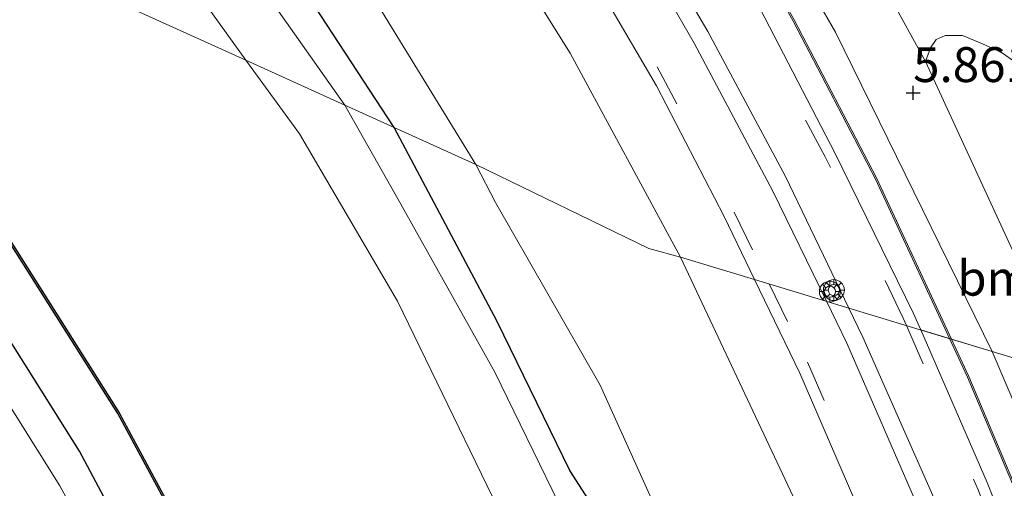
# Model space of a CAD drawing. Units: metres. Extents: x 250923 to 254829, y 600000 to 606253.
# Drawn here: x 253110 to 253180, y 606154 to 606188 of the extents above; entities that cross this region are included whole.
import ezdxf
from ezdxf.enums import TextEntityAlignment as Align

# ---------------------------------------------------------------- set-up
doc = ezdxf.new("R2010")
doc.units = ezdxf.units.M
doc.linetypes.add('VW-3-9_STREEP', pattern=[12, 3, -9])
doc.layers.get('0').update_dxf_attribs({"lineweight": 25})
for name, color, linetype, lineweight in [('B-ME-AL-OVERIG-S-B1', 7, 'Continuous', 18), ('B-ME-BV-GELEIDECONSTRUCTIE-ANTIVERBLINDINGSSCHERM-L-B1', 213, 'BV-ANTIVERBLINDINGSSCHERM', 18), ('B-ME-BV-GELEIDECONSTRUCTIE-GELEIDERAIL-L-B1', 213, 'BV-GELEIDERAIL', 18), ('B-ME-GR-BOMENSTRUIKEN-GV-B6', 93, 'Continuous', 18), ('B-ME-GW-HOOGTEPUNT-S-B1', 10, 'Continuous', 25), ('B-ME-GW-INSTEEKWATERGANG-L-B1', 10, 'Continuous', 25), ('B-ME-IE-GRASLAND-GV-B6', 93, 'Continuous', 18), ('B-ME-IE-GRONDWERKLIJN-GROND_INGERICHT-GV-B6', 253, 'Continuous', 18), ('B-ME-IE-HULPGEOMETRIE-L-B1', 53, 'Continuous', 18), ('B-ME-OB-BESCHOEIING-GV-B6', 10, 'Continuous', 25), ('B-ME-OG-WATER-GV-B6', 153, 'Continuous', 18), ('B-ME-VH-VERH_SOORT-BITUMEN-GV-B6', 8, 'IE-TERREINAFSCHEIDING-NATUURLIJK-HOUTWAL', 18), ('B-ME-VH-VERH_SOORT-HALF_VERHARDING-GV-B6', 8, 'IE-TERREINAFSCHEIDING-NATUURLIJK-HOUTWAL', 18), ('B-ME-VW-MARKERING-39STREEP-015-L-B1', 255, 'VW-3-9_STREEP', 18), ('B-ME-VW-MARKERING-STREEP-015-L-B1', 7, 'Continuous', 18)]:
    doc.layers.add(name, color=color, linetype=linetype, lineweight=lineweight)
doc.styles.add('NLCS-ISO', font='NLCS-ISO.TTF')
doc.linetypes.add('BV-ANTIVERBLINDINGSSCHERM', pattern='A,2,-1,[22,NLCS.SHX,S=1,R=0,X=0,Y=0],-1', length=4)
doc.linetypes.add('BV-GELEIDERAIL', pattern='A,10,-3,[108,NLCS.SHX,S=1,R=0,X=0,Y=0],-3', length=16)
doc.linetypes.add('IE-TERREINAFSCHEIDING-NATUURLIJK-HOUTWAL', pattern='A,7,-1.5,[67,NLCS.SHX,S=0.75,R=45,X=0,Y=0],-1.5,7,-1.5,[70,NLCS.SHX,S=0.75,R=0,X=0,Y=0],-1.5', length=20)

# ---------------------------------------------------------------- blocks, each defined once
blk = doc.blocks.new('glasbolreflect')
for p, q in [((0, 0.4), (0, 0.75)), ((-0.75, 0), (-0.398, 0)), ((-0.282, 0.282), (-0.53, 0.529)), ((0.285, 0.283), (0.531, 0.529)), ((-0.53, -0.532), (-0.281, -0.283)), ((0, -0.75), (0, -0.4)), ((0.531, -0.532), (0.283, -0.284)), ((0.402, 0), (0.75, 0))]:
    blk.add_line(p, q)
for centre, radius in [((0, 0), 0.75), ((0.002, 0), 0.4)]:
    blk.add_circle(centre, radius)
blk = doc.blocks.new('hoogtepunt')
for p, q in [((-0.5, 0), (0.5, 0)), ((0, 0.5), (0, -0.5))]:
    blk.add_line(p, q)

msp = doc.modelspace()

# ---------------------------------------------------------------- linework, layer by layer
at = {"layer": 'B-ME-BV-GELEIDECONSTRUCTIE-ANTIVERBLINDINGSSCHERM-L-B1'}
for points in [[(253120.7142, 606250, 7.5736), (253128.7713, 606241.2439, 7.594), (253137.1164, 606231.2211, 7.527), (253145.4965, 606220.086, 7.474), (253152.2581, 606210.0292, 7.437), (253159.2121, 606198.7639, 7.336), (253165.3029, 606187.9687, 7.261), (253171.2097, 606176.6362, 7.081), (253176.5762, 606165.0765, 7.012)], [(253120.7142, 606250, 7.5736), (253128.7713, 606241.2439, 7.594), (253137.1164, 606231.2211, 7.527), (253145.4965, 606220.086, 7.474), (253152.2581, 606210.0292, 7.437), (253159.2121, 606198.7639, 7.336), (253165.3029, 606187.9687, 7.261), (253171.2097, 606176.6362, 7.081), (253176.5762, 606165.0765, 7.012)], [(253176.5762, 606165.0765, 7.012), (253177.8185, 606162.4005, 6.996), (253183.4801, 606148.9726, 6.838), (253188.4727, 606135.2772, 6.756), (253192.6513, 606122.0192, 6.715), (253196.2358, 606107.7621, 6.614), (253198.8417, 606093.3272, 6.504), (253200.9742, 606078.9306, 6.279), (253202.4326, 606065.1461, 6.048), (253203.5, 606051.1683, 5.879), (253203.646, 606036.4048, 5.621), (253203.1238, 606021.4418, 5.457), (253201.5132, 606006.6377, 5.37), (253199.5156, 605992.3461, 5.098), (253196.7486, 605978.7913, 5.024), (253193.4831, 605965.1884, 4.9512)]]:
    msp.add_polyline3d(points, dxfattribs=at)
at = {"layer": 'B-ME-BV-GELEIDECONSTRUCTIE-GELEIDERAIL-L-B1'}
for points in [[(253120.5783, 606250, 6.9734), (253128.696, 606241.178, 6.994), (253137.038, 606231.159, 6.927), (253145.415, 606220.028, 6.874), (253152.174, 606209.975, 6.837), (253159.126, 606198.713, 6.736), (253165.215, 606187.921, 6.661), (253171.12, 606176.592, 6.481), (253176.4479, 606165.1154, 6.4125)], [(253120.5783, 606250, 6.9734), (253128.696, 606241.178, 6.994), (253137.038, 606231.159, 6.927), (253145.415, 606220.028, 6.874), (253152.174, 606209.975, 6.837), (253159.126, 606198.713, 6.736), (253165.215, 606187.921, 6.661), (253171.12, 606176.592, 6.481), (253176.4479, 606165.1154, 6.4125)], [(253176.4479, 606165.1154, 6.4125), (253177.727, 606162.36, 6.396), (253183.387, 606148.936, 6.238), (253188.378, 606135.245, 6.156), (253192.555, 606121.992, 6.115), (253196.138, 606107.741, 6.014), (253198.743, 606093.311, 5.904), (253200.875, 606078.918, 5.679), (253202.333, 606065.137, 5.448), (253203.4, 606051.164, 5.279), (253203.546, 606036.406, 5.021), (253203.024, 606021.449, 4.857), (253201.414, 606006.65, 4.77), (253199.417, 605992.363, 4.498), (253196.651, 605978.813, 4.424), (253193.3859, 605965.2118, 4.3512)]]:
    msp.add_polyline3d(points, dxfattribs=at)
at = {"layer": 'B-ME-GR-BOMENSTRUIKEN-GV-B6'}
for points in [[(253107.74, 606233.917, 5.135), (253114.19, 606229.395, 5.425), (253117.001, 606226.958, 5.506), (253124.051, 606221.599, 5.525), (253133.206, 606211.619, 5.643), (253138.707, 606202.441, 5.583), (253149.233, 606185.587, 5.384), (253157.149, 606170.966, 5.436), (253154.885, 606171.575, 4.99), (253142.468, 606177.608, 0.551), (253127.235, 606202.451, 0.518), (253122.6, 606208.386, 0.632), (253119.998, 606211.87, 0.863), (253118.135, 606214.623, 1.005), (253114.289, 606219.325, 1.456), (253110.856, 606222.596, 1.824), (253107.125, 606225.583, 1.9), (253101.908, 606229.337, 1.975), (253107.74, 606233.917, 5.135)], [(253178.251, 606082.205, 0.723), (253175.288, 606095.509, 0.607), (253172.775, 606108.947, 0.586), (253169.541, 606119.068, 0.606), (253161.942, 606138.443, 0.571), (253151.394, 606161.783, 0.553), (253143.893, 606174.878, 0.551), (253142.468, 606177.608, 0.551), (253154.885, 606171.575, 4.99), (253157.149, 606170.966, 5.436)], [(253157.149, 606170.966, 5.436), (253168.115, 606147.65, 5.201), (253173.747, 606131.986, 5.004), (253177.173, 606120.331, 4.958), (253180.949, 606108.538, 4.809), (253183.104, 606095.372, 4.634), (253186.33, 606077.12, 4.411)]]:
    msp.add_polyline3d(points, dxfattribs=at)
at = {"layer": 'B-ME-GW-INSTEEKWATERGANG-L-B1'}
for points in [[(253136.632, 606180.248, 0.158), (253130.041, 606190.308, 0.237), (253121.404, 606202.52, 0.289), (253115.347, 606210.494, 0.216), (253111.304, 606216.21, 0.896), (253108.409, 606219.909, 1.288), (253104.741, 606223.059, 1.472), (253097.882, 606227.986, 1.541), (253086.931, 606234.36, 1.6), (253064.89, 606247.754, 1.773), (253061.5116, 606250, 1.7945)], [(253136.632, 606180.248, 0.158), (253130.041, 606190.308, 0.237), (253121.404, 606202.52, 0.289), (253115.347, 606210.494, 0.216), (253111.304, 606216.21, 0.896), (253108.409, 606219.909, 1.288), (253104.741, 606223.059, 1.472), (253097.882, 606227.986, 1.541), (253086.931, 606234.36, 1.6), (253064.89, 606247.754, 1.773), (253061.5116, 606250, 1.7945)], [(253143.55, 605964.304, 1.036), (253144.302, 605978.113, 1.069), (253147.404, 605998.317, 1.062), (253148.818, 606023.714, 1.263), (253148.044, 606052.72, 1.128), (253144.413, 606077.058, 1.448), (253139.447, 606095.657, 1.663), (253133.665, 606114.057, 1.595), (253125.287, 606135.97, 1.622), (253114.054, 606157.042, 1.53), (253100.178, 606179.113, 1.561), (253087.393, 606198.28, 1.353), (253084.026, 606201.163, 1.37), (253075.892, 606206.54, 1.31), (253067.891, 606211.347, 1.059)], [(253174.997, 605984.61, 0.724), (253178.581, 606003.133, 0.934), (253180.056, 606019.063, 0.841), (253179.194, 606045.768, 0.774), (253178.229, 606057.351, 0.737), (253177.482, 606065.511, 0.672), (253177.295, 606071.843, 0.754), (253173.55, 606089.234, 0.52), (253167.857, 606110.795, 0.458), (253165.432, 606120.474, 0.623), (253161.27, 606131.009, 0.533), (253154.082, 606148.102, 0.511), (253149.216, 606155.661, 0.158), (253143.999, 606166.339, 0.158), (253136.632, 606180.248, 0.158)]]:
    msp.add_polyline3d(points, dxfattribs=at)
at = {"layer": 'B-ME-IE-GRASLAND-GV-B6'}
for points in [[(253047.7986, 606250, -0.701), (253053.9852, 606250, -0.698), (253068.712, 606240.77, -0.698), (253085.42, 606230.553, -0.698), (253099.395, 606221.054, -0.698), (253108.434, 606213.667, -0.698), (253112.69, 606208.663, -0.698), (253116.487, 606204.489, -0.698), (253121.403, 606198.441, -0.698), (253133.088, 606181.852, -0.682), (253125.978, 606185.068, -0.704), (253112.808, 606203.411, -0.64), (253104.265, 606212.91, -0.638), (253101.515, 606215.994, -0.649), (253098.036, 606218.46, -0.638), (253084.088, 606227.196, -0.698), (253068.956, 606237.122, -0.698), (253059.531, 606240.728, -0.701), (253047.7986, 606250, -0.701)], [(253047.7986, 606250, -0.701), (253053.9852, 606250, -0.698), (253068.712, 606240.77, -0.698), (253085.42, 606230.553, -0.698), (253099.395, 606221.054, -0.698), (253108.434, 606213.667, -0.698), (253112.69, 606208.663, -0.698), (253116.487, 606204.489, -0.698), (253121.403, 606198.441, -0.698), (253133.088, 606181.852, -0.682), (253125.978, 606185.068, -0.704), (253112.808, 606203.411, -0.64), (253104.265, 606212.91, -0.638), (253101.515, 606215.994, -0.649), (253098.036, 606218.46, -0.638), (253084.088, 606227.196, -0.698), (253068.956, 606237.122, -0.698), (253059.531, 606240.728, -0.701), (253047.7986, 606250, -0.701)], [(253053.9852, 606250, -0.698), (253061.5116, 606250, 1.7945), (253064.89, 606247.754, 1.773), (253086.931, 606234.36, 1.6), (253097.882, 606227.986, 1.541), (253104.741, 606223.059, 1.472), (253108.409, 606219.909, 1.288), (253111.304, 606216.21, 0.896), (253115.347, 606210.494, 0.216), (253121.404, 606202.52, 0.289), (253130.041, 606190.308, 0.237), (253136.632, 606180.248, 0.158), (253133.088, 606181.852, -0.682), (253121.403, 606198.441, -0.698), (253116.487, 606204.489, -0.698), (253112.69, 606208.663, -0.698), (253108.434, 606213.667, -0.698), (253099.395, 606221.054, -0.698), (253085.42, 606230.553, -0.698), (253068.712, 606240.77, -0.698), (253053.9852, 606250, -0.698)], [(253053.9852, 606250, -0.698), (253061.5116, 606250, 1.7945), (253064.89, 606247.754, 1.773), (253086.931, 606234.36, 1.6), (253097.882, 606227.986, 1.541), (253104.741, 606223.059, 1.472), (253108.409, 606219.909, 1.288), (253111.304, 606216.21, 0.896), (253115.347, 606210.494, 0.216), (253121.404, 606202.52, 0.289), (253130.041, 606190.308, 0.237), (253136.632, 606180.248, 0.158), (253133.088, 606181.852, -0.682), (253121.403, 606198.441, -0.698), (253116.487, 606204.489, -0.698), (253112.69, 606208.663, -0.698), (253108.434, 606213.667, -0.698), (253099.395, 606221.054, -0.698), (253085.42, 606230.553, -0.698), (253068.712, 606240.77, -0.698), (253053.9852, 606250, -0.698)], [(253061.5116, 606250, 1.7945), (253068.2458, 606250, 2.1096), (253074.176, 606246.342, 2.064), (253088.407, 606238.08, 1.975), (253101.908, 606229.337, 1.975), (253107.125, 606225.583, 1.9), (253110.856, 606222.596, 1.824), (253114.289, 606219.325, 1.456), (253118.135, 606214.623, 1.005), (253119.998, 606211.87, 0.863), (253122.6, 606208.386, 0.632), (253127.235, 606202.451, 0.518), (253142.468, 606177.608, 0.551), (253136.632, 606180.248, 0.158), (253130.041, 606190.308, 0.237), (253121.404, 606202.52, 0.289), (253115.347, 606210.494, 0.216), (253111.304, 606216.21, 0.896), (253108.409, 606219.909, 1.288), (253104.741, 606223.059, 1.472), (253097.882, 606227.986, 1.541), (253086.931, 606234.36, 1.6), (253064.89, 606247.754, 1.773), (253061.5116, 606250, 1.7945)], [(253061.5116, 606250, 1.7945), (253068.2458, 606250, 2.1096), (253074.176, 606246.342, 2.064), (253088.407, 606238.08, 1.975), (253101.908, 606229.337, 1.975), (253107.125, 606225.583, 1.9), (253110.856, 606222.596, 1.824), (253114.289, 606219.325, 1.456), (253118.135, 606214.623, 1.005), (253119.998, 606211.87, 0.863), (253122.6, 606208.386, 0.632), (253127.235, 606202.451, 0.518), (253142.468, 606177.608, 0.551), (253136.632, 606180.248, 0.158), (253130.041, 606190.308, 0.237), (253121.404, 606202.52, 0.289), (253115.347, 606210.494, 0.216), (253111.304, 606216.21, 0.896), (253108.409, 606219.909, 1.288), (253104.741, 606223.059, 1.472), (253097.882, 606227.986, 1.541), (253086.931, 606234.36, 1.6), (253064.89, 606247.754, 1.773), (253061.5116, 606250, 1.7945)], [(253117.6958, 606250, 6.3988), (253123.0575, 606250, 6.3329), (253132.29, 606240.162, 6.368), (253146.564, 606222.229, 6.276), (253156.986, 606206.612, 6.1), (253168.273, 606187.085, 5.936), (253179.501, 606164.19, 5.607), (253174.3766, 606165.7431, 5.7464), (253173.839, 606166.977, 5.757), (253168.238, 606178.386, 5.879), (253162.53, 606189.424, 6.027), (253157.255, 606198.375, 6.12), (253151.268, 606207.893, 6.168), (253145.443, 606216.386, 6.288), (253138.707, 606225.621, 6.369), (253131.754, 606234.328, 6.398), (253123.511, 606243.792, 6.402), (253117.6958, 606250, 6.3988)], [(253117.6958, 606250, 6.3988), (253123.0575, 606250, 6.3329), (253132.29, 606240.162, 6.368), (253146.564, 606222.229, 6.276), (253156.986, 606206.612, 6.1), (253168.273, 606187.085, 5.936), (253179.501, 606164.19, 5.607), (253174.3766, 606165.7431, 5.7464), (253173.839, 606166.977, 5.757), (253168.238, 606178.386, 5.879), (253162.53, 606189.424, 6.027), (253157.255, 606198.375, 6.12), (253151.268, 606207.893, 6.168), (253145.443, 606216.386, 6.288), (253138.707, 606225.621, 6.369), (253131.754, 606234.328, 6.398), (253123.511, 606243.792, 6.402), (253117.6958, 606250, 6.3988)], [(253090.552, 606243.486, 4.145), (253112.164, 606233.904, 5.527), (253115.266, 606233.192, 5.781), (253115.856, 606233.109, 5.727), (253117.334, 606232.613, 5.91), (253118.717, 606232.301, 6.067), (253120.072, 606232.074, 6.135), (253121.5942, 606232.0193, 6.213), (253125.813, 606227.113, 5.999), (253133.183, 606217.715, 5.954), (253139.147, 606209.392, 5.867), (253144.613, 606201.249, 5.756), (253150.46, 606191.747, 5.695), (253155.421, 606183.231, 5.591), (253160.275, 606173.86, 5.463), (253162.4524, 606169.3579, 5.4157), (253157.149, 606170.966, 5.436), (253149.233, 606185.587, 5.384), (253138.707, 606202.441, 5.583), (253133.206, 606211.619, 5.643), (253124.051, 606221.599, 5.525), (253117.001, 606226.958, 5.506), (253114.19, 606229.395, 5.425), (253107.74, 606233.917, 5.135)], [(253090.552, 606243.486, 4.145), (253112.164, 606233.904, 5.527), (253115.266, 606233.192, 5.781), (253115.856, 606233.109, 5.727), (253117.334, 606232.613, 5.91), (253118.717, 606232.301, 6.067), (253120.072, 606232.074, 6.135), (253121.5942, 606232.0193, 6.213), (253125.813, 606227.113, 5.999), (253133.183, 606217.715, 5.954), (253139.147, 606209.392, 5.867), (253144.613, 606201.249, 5.756), (253150.46, 606191.747, 5.695), (253155.421, 606183.231, 5.591), (253160.275, 606173.86, 5.463), (253162.4524, 606169.3579, 5.4157), (253157.149, 606170.966, 5.436), (253149.233, 606185.587, 5.384), (253138.707, 606202.441, 5.583), (253133.206, 606211.619, 5.643), (253124.051, 606221.599, 5.525), (253117.001, 606226.958, 5.506), (253114.19, 606229.395, 5.425), (253107.74, 606233.917, 5.135)], [(253144.994, 606058.942, 1.447), (253139.085, 606085.933, 1.677), (253138.9183, 606086.5953, 1.6751), (253132.567, 606111.838, 1.601), (253129.788, 606118.688, 1.689), (253123.078, 606135.491, 1.771), (253112.649, 606154.554, 1.797), (253096.366, 606180.52, 1.793), (253087.579, 606193.85, 1.737), (253083.45, 606198.261, 1.725), (253078.952, 606201.288, 1.713), (253072.185, 606205.775, 1.625), (253042.792, 606222.702, 1.877), (253067.891, 606211.347, 1.059), (253075.892, 606206.54, 1.31), (253084.026, 606201.163, 1.37), (253087.393, 606198.28, 1.353), (253100.178, 606179.113, 1.561), (253114.054, 606157.042, 1.53), (253125.287, 606135.97, 1.622), (253133.665, 606114.057, 1.595), (253139.447, 606095.657, 1.663), (253144.413, 606077.058, 1.448)], [(253143.55, 605964.304, 1.036), (253144.302, 605978.113, 1.069), (253147.404, 605998.317, 1.062), (253148.818, 606023.714, 1.263), (253148.044, 606052.72, 1.128), (253144.413, 606077.058, 1.448), (253139.447, 606095.657, 1.663), (253133.665, 606114.057, 1.595), (253125.287, 606135.97, 1.622), (253114.054, 606157.042, 1.53), (253100.178, 606179.113, 1.561), (253087.393, 606198.28, 1.353), (253084.026, 606201.163, 1.37), (253075.892, 606206.54, 1.31), (253067.891, 606211.347, 1.059), (253076.291, 606207.546, 0.245), (253085.969, 606203.168, -0.692), (253087.392, 606202.525, -0.458)], [(253087.392, 606202.525, -0.458), (253088.423, 606201.733, -0.458), (253090.123, 606200.139, -0.458), (253103.197, 606181.258, -0.458), (253116.808, 606159.751, -0.458), (253127.588, 606139.762, -0.458), (253135.031, 606121.802, -0.458), (253136.133, 606119.119, -0.458), (253144.026, 606091.139, -0.458), (253149.557, 606065.252, -0.458), (253151.843, 606036.722, -0.458), (253151.277, 606008.828, -0.458), (253147.848, 605981.865, -0.458), (253145.989, 605961.821, -0.458)], [(253185.086, 606162.498, 5.507), (253174.72, 606184.971, 5.829), (253175.083, 606185.953, 5.746), (253175.492, 606186.558, 5.741), (253176.128, 606186.85, 5.717), (253177.365, 606186.837, 5.68), (253178.809, 606186.255, 5.633), (253180.161, 606185.622, 5.536), (253182.44, 606184.051, 5.488)], [(253171.236, 606066.34, -0.669), (253166.283, 606083.546, -0.669), (253163.346, 606100.999, -0.669), (253159.84, 606118.882, -0.666), (253158.898, 606122.054, -0.666), (253155.802, 606128.773, -0.666), (253150.217, 606141.173, -0.666), (253146.483, 606147.977, -0.666), (253136.871, 606167.808, -0.704), (253129.823, 606179.807, -0.704), (253125.978, 606185.068, -0.704), (253133.088, 606181.852, -0.682)], [(253133.088, 606181.852, -0.682), (253137.104, 606174.759, -0.666), (253143.839, 606162.721, -0.666), (253148.397, 606153.359, -0.666), (253154.977, 606141.197, -0.666), (253160.125, 606126.706, -0.666), (253167.887, 606105.356, -0.666), (253173.626, 606079.397, -0.666)], [(253173.626, 606079.397, -0.666), (253167.887, 606105.356, -0.666), (253160.125, 606126.706, -0.666), (253154.977, 606141.197, -0.666), (253148.397, 606153.359, -0.666), (253143.839, 606162.721, -0.666), (253137.104, 606174.759, -0.666), (253133.088, 606181.852, -0.682), (253136.632, 606180.248, 0.158), (253143.999, 606166.339, 0.158), (253149.216, 606155.661, 0.158), (253154.082, 606148.102, 0.511), (253161.27, 606131.009, 0.533), (253165.432, 606120.474, 0.623), (253167.857, 606110.795, 0.458), (253173.55, 606089.234, 0.52), (253177.295, 606071.843, 0.754)], [(253136.632, 606180.248, 0.158), (253142.468, 606177.608, 0.551), (253143.893, 606174.878, 0.551), (253151.394, 606161.783, 0.553), (253161.942, 606138.443, 0.571), (253169.541, 606119.068, 0.606), (253172.775, 606108.947, 0.586), (253175.288, 606095.509, 0.607), (253178.251, 606082.205, 0.723)], [(253177.295, 606071.843, 0.754), (253173.55, 606089.234, 0.52), (253167.857, 606110.795, 0.458), (253165.432, 606120.474, 0.623), (253161.27, 606131.009, 0.533), (253154.082, 606148.102, 0.511), (253149.216, 606155.661, 0.158), (253143.999, 606166.339, 0.158), (253136.632, 606180.248, 0.158)], [(253157.149, 606170.966, 5.436), (253162.4524, 606169.3579, 5.4157), (253165.702, 606162.639, 5.345), (253170.039, 606152.628, 5.248), (253174.992, 606140.237, 5.134), (253179.547, 606126.913, 5.072), (253182.954, 606115.018, 4.988), (253185.842, 606102.997, 4.92), (253188.559, 606088.857, 4.704), (253190.373, 606074.275, 4.504), (253191.784, 606061.108, 4.282), (253192.509, 606047.187, 4.073), (253192.667, 606034.252, 3.822), (253192.296, 606022.455, 3.662), (253191.403, 606010.692, 3.513), (253189.589, 605997.238, 3.289), (253187.687, 605986.434, 3.182), (253185.159, 605973.907, 3.063), (253183.963, 605969.262, 3.094)], [(253181.69, 605967.965, 2.784), (253181.968, 605974.11, 2.606), (253182.161, 605978.003, 2.662), (253183.565, 605985.402, 2.997), (253186.382, 605998.817, 3.118), (253188.549, 606019.586, 3.523), (253188.928, 606031.045, 3.768), (253188.541, 606044.137, 4.075), (253187.195, 606066.163, 4.284), (253186.33, 606077.12, 4.411), (253183.104, 606095.372, 4.634), (253180.949, 606108.538, 4.809), (253177.173, 606120.331, 4.958), (253173.747, 606131.986, 5.004), (253168.115, 606147.65, 5.201), (253157.149, 606170.966, 5.436)], [(253199.56, 606075.384, 4.98), (253197.427, 606090.043, 5.194), (253195.077, 606103.553, 5.345), (253191.443, 606118.887, 5.483), (253187.85, 606131.179, 5.529), (253183.677, 606143.335, 5.586), (253179.142, 606154.806, 5.652), (253174.3766, 606165.7431, 5.7464), (253179.501, 606164.19, 5.607), (253183.204, 606155.53, 5.434), (253188.519, 606141.799, 5.426), (253192.359, 606130.541, 5.297), (253195.963, 606118.073, 5.271), (253199.261, 606104.215, 5.132), (253201.537, 606091.001, 4.954), (253203.137, 606080.164, 4.82)]]:
    msp.add_polyline3d(points, dxfattribs=at)
at = {"layer": 'B-ME-IE-GRONDWERKLIJN-GROND_INGERICHT-GV-B6'}
msp.add_polyline3d([(252932.6543, 606250, 1.3614), (252982.4526, 606250, 1.4594), (253006.994, 606238.897, 1.549), (253042.792, 606222.702, 1.877), (253072.185, 606205.775, 1.625), (253078.952, 606201.288, 1.713), (253083.45, 606198.261, 1.725), (253087.579, 606193.85, 1.737), (253096.366, 606180.52, 1.793), (253112.649, 606154.554, 1.797), (253123.078, 606135.491, 1.771), (253129.788, 606118.688, 1.689), (253132.567, 606111.838, 1.601), (253138.9183, 606086.5953, 1.6751), (253139.085, 606085.933, 1.677), (253144.994, 606058.942, 1.447), (253146.446, 606035.568, 1.449), (253146.346, 606017.163, 1.435), (253143.54, 605992.388, 1.379), (253141.062, 605970.472, 1.265)], dxfattribs=at)
msp.add_polyline3d([(252932.6543, 606250, 1.3614), (252982.4526, 606250, 1.4594), (253006.994, 606238.897, 1.549), (253042.792, 606222.702, 1.877), (253072.185, 606205.775, 1.625), (253078.952, 606201.288, 1.713), (253083.45, 606198.261, 1.725), (253087.579, 606193.85, 1.737), (253096.366, 606180.52, 1.793), (253112.649, 606154.554, 1.797), (253123.078, 606135.491, 1.771), (253129.788, 606118.688, 1.689), (253132.567, 606111.838, 1.601), (253138.9183, 606086.5953, 1.6751), (253139.085, 606085.933, 1.677), (253144.994, 606058.942, 1.447), (253146.446, 606035.568, 1.449), (253146.346, 606017.163, 1.435), (253143.54, 605992.388, 1.379), (253141.062, 605970.472, 1.265)], dxfattribs=at)
at = {"layer": 'B-ME-IE-HULPGEOMETRIE-L-B1'}
msp.add_polyline3d([(253185.086, 606162.498, 5.507), (253179.501, 606164.19, 5.607), (253174.344, 606165.753, 5.937), (253162.4524, 606169.3579, 5.4157), (253157.149, 606170.966, 5.436), (253154.885, 606171.575, 4.99), (253142.468, 606177.608, 0.551), (253136.632, 606180.248, 0.158), (253133.088, 606181.852, -0.682), (253125.978, 606185.068, -0.704), (253087.779, 606202.348, -0.692), (253087.392, 606202.525, -0.458), (253085.969, 606203.168, -0.692), (253076.291, 606207.546, 0.245), (253067.891, 606211.347, 1.059)], dxfattribs=at)
msp.add_polyline3d([(253185.086, 606162.498, 5.507), (253179.501, 606164.19, 5.607), (253174.344, 606165.753, 5.937), (253162.4524, 606169.3579, 5.4157), (253157.149, 606170.966, 5.436), (253154.885, 606171.575, 4.99), (253142.468, 606177.608, 0.551), (253136.632, 606180.248, 0.158), (253133.088, 606181.852, -0.682), (253125.978, 606185.068, -0.704), (253087.779, 606202.348, -0.692), (253087.392, 606202.525, -0.458), (253085.969, 606203.168, -0.692), (253076.291, 606207.546, 0.245), (253067.891, 606211.347, 1.059)], dxfattribs=at)
at = {"layer": 'B-ME-OB-BESCHOEIING-GV-B6'}
for points in [[(253087.392, 606202.525, -0.458), (253087.779, 606202.348, -0.692), (253088.481, 606201.815, -0.692), (253090.199, 606200.205, -0.692), (253103.28, 606181.313, -0.647), (253116.894, 606159.801, -0.656), (253127.679, 606139.805, -0.676), (253136.201, 606119.242, -0.702), (253144.123, 606091.163, -0.702), (253149.656, 606065.267, -0.702), (253151.942, 606036.725, -0.702), (253151.377, 606008.82, -0.702), (253147.947, 605981.854, -0.702), (253146.089, 605961.809, -0.702)], [(253145.989, 605961.821, -0.458), (253147.848, 605981.865, -0.458), (253151.277, 606008.828, -0.458), (253151.843, 606036.722, -0.458), (253149.557, 606065.252, -0.458), (253144.026, 606091.139, -0.458), (253136.133, 606119.119, -0.458), (253135.031, 606121.802, -0.458), (253127.588, 606139.762, -0.458), (253116.808, 606159.751, -0.458), (253103.197, 606181.258, -0.458), (253090.123, 606200.139, -0.458), (253088.423, 606201.733, -0.458), (253087.392, 606202.525, -0.458)]]:
    msp.add_polyline3d(points, dxfattribs=at)
at = {"layer": 'B-ME-OG-WATER-GV-B6'}
for points in [[(253011.7716, 606250, -0.692), (253047.7986, 606250, -0.701), (253059.531, 606240.728, -0.701), (253068.956, 606237.122, -0.698), (253084.088, 606227.196, -0.698), (253098.036, 606218.46, -0.638), (253101.515, 606215.994, -0.649), (253104.265, 606212.91, -0.638), (253112.808, 606203.411, -0.64), (253125.978, 606185.068, -0.704), (253087.779, 606202.348, -0.692), (253086.13, 606203.477, -0.692), (253076.992, 606209.313, -0.692), (253054.486, 606223.127, -0.692), (253033.059, 606236.548, -0.692), (253011.7716, 606250, -0.692)], [(253011.7716, 606250, -0.692), (253047.7986, 606250, -0.701), (253059.531, 606240.728, -0.701), (253068.956, 606237.122, -0.698), (253084.088, 606227.196, -0.698), (253098.036, 606218.46, -0.638), (253101.515, 606215.994, -0.649), (253104.265, 606212.91, -0.638), (253112.808, 606203.411, -0.64), (253125.978, 606185.068, -0.704), (253087.779, 606202.348, -0.692), (253086.13, 606203.477, -0.692), (253076.992, 606209.313, -0.692), (253054.486, 606223.127, -0.692), (253033.059, 606236.548, -0.692), (253011.7716, 606250, -0.692)], [(253149.656, 606065.267, -0.702), (253144.123, 606091.163, -0.702), (253136.201, 606119.242, -0.702), (253127.679, 606139.805, -0.676), (253116.894, 606159.801, -0.656), (253103.28, 606181.313, -0.647), (253090.199, 606200.205, -0.692), (253088.481, 606201.815, -0.692), (253087.779, 606202.348, -0.692), (253125.978, 606185.068, -0.704), (253129.823, 606179.807, -0.704), (253136.871, 606167.808, -0.704), (253146.483, 606147.977, -0.666), (253150.217, 606141.173, -0.666), (253155.802, 606128.773, -0.666), (253158.898, 606122.054, -0.666), (253159.84, 606118.882, -0.666), (253163.346, 606100.999, -0.669), (253166.283, 606083.546, -0.669), (253171.236, 606066.34, -0.669)]]:
    msp.add_polyline3d(points, dxfattribs=at)
at = {"layer": 'B-ME-VH-VERH_SOORT-BITUMEN-GV-B6'}
for points in [[(253129.2072, 606250, 6.266), (253135.968, 606242.704, 6.249), (253149.571, 606225.3, 6.181), (253160.513, 606209.124, 6.124), (253167.904, 606196.805, 6.019), (253172.108, 606189.744, 5.832), (253174.72, 606184.971, 5.829), (253185.086, 606162.498, 5.507), (253179.501, 606164.19, 5.607), (253168.273, 606187.085, 5.936), (253156.986, 606206.612, 6.1), (253146.564, 606222.229, 6.276), (253132.29, 606240.162, 6.368), (253123.0575, 606250, 6.3329), (253129.2072, 606250, 6.266)], [(253129.2072, 606250, 6.266), (253135.968, 606242.704, 6.249), (253149.571, 606225.3, 6.181), (253160.513, 606209.124, 6.124), (253167.904, 606196.805, 6.019), (253172.108, 606189.744, 5.832), (253174.72, 606184.971, 5.829), (253185.086, 606162.498, 5.507), (253179.501, 606164.19, 5.607), (253168.273, 606187.085, 5.936), (253156.986, 606206.612, 6.1), (253146.564, 606222.229, 6.276), (253132.29, 606240.162, 6.368), (253123.0575, 606250, 6.3329), (253129.2072, 606250, 6.266)], [(253162.53, 606189.424, 6.027), (253168.238, 606178.386, 5.879), (253173.839, 606166.977, 5.757), (253174.3766, 606165.7431, 5.7464), (253174.344, 606165.753, 5.937), (253162.4524, 606169.3579, 5.4157), (253160.275, 606173.86, 5.463), (253155.421, 606183.231, 5.591), (253150.46, 606191.747, 5.695)], [(253162.53, 606189.424, 6.027), (253168.238, 606178.386, 5.879), (253173.839, 606166.977, 5.757), (253174.3766, 606165.7431, 5.7464), (253174.344, 606165.753, 5.937), (253162.4524, 606169.3579, 5.4157), (253160.275, 606173.86, 5.463), (253155.421, 606183.231, 5.591), (253150.46, 606191.747, 5.695)], [(253190.373, 606074.275, 4.504), (253188.559, 606088.857, 4.704), (253185.842, 606102.997, 4.92), (253182.954, 606115.018, 4.988), (253179.547, 606126.913, 5.072), (253174.992, 606140.237, 5.134), (253170.039, 606152.628, 5.248), (253165.702, 606162.639, 5.345), (253162.4524, 606169.3579, 5.4157), (253174.344, 606165.753, 5.937), (253174.3766, 606165.7431, 5.7464), (253179.142, 606154.806, 5.652), (253183.677, 606143.335, 5.586), (253187.85, 606131.179, 5.529), (253191.443, 606118.887, 5.483), (253195.077, 606103.553, 5.345), (253197.427, 606090.043, 5.194), (253199.56, 606075.384, 4.98)], [(253203.137, 606080.164, 4.82), (253201.537, 606091.001, 4.954), (253199.261, 606104.215, 5.132), (253195.963, 606118.073, 5.271), (253192.359, 606130.541, 5.297), (253188.519, 606141.799, 5.426), (253183.204, 606155.53, 5.434), (253179.501, 606164.19, 5.607), (253185.086, 606162.498, 5.507), (253187.366, 606156.875, 5.441), (253191.722, 606145.478, 5.371), (253196.726, 606131.494, 5.255), (253200.494, 606118.242, 5.188), (253203.413, 606105.706, 5.028), (253205.849, 606092.283, 4.911), (253207.554, 606080.384, 4.755)]]:
    msp.add_polyline3d(points, dxfattribs=at)
at = {"layer": 'B-ME-VH-VERH_SOORT-HALF_VERHARDING-GV-B6'}
msp.add_polyline3d([(253174.72, 606184.971, 5.829), (253172.108, 606189.744, 5.832), (253175.019, 606190.14, 5.796), (253177.733, 606190.178, 5.798), (253179.101, 606190.042, 5.794), (253180.121, 606189.688, 5.735), (253181.326, 606188.933, 5.714), (253183.585, 606186.669, 5.622), (253186.73, 606182.633, 5.343), (253197.856, 606168.342, 4.312), (253207.448, 606155.719, 3.765), (253204.142, 606156.722, 3.991), (253197.319, 606165.812, 4.284), (253188.66, 606176.854, 4.984), (253184.732, 606181.73, 5.304), (253182.44, 606184.051, 5.488), (253180.161, 606185.622, 5.536), (253178.809, 606186.255, 5.633), (253177.365, 606186.837, 5.68), (253176.128, 606186.85, 5.717), (253175.492, 606186.558, 5.741), (253175.083, 606185.953, 5.746), (253174.72, 606184.971, 5.829)], dxfattribs=at)
at = {"layer": 'B-ME-VW-MARKERING-39STREEP-015-L-B1'}
for points in [[(253106.0021, 606250, 6.0933), (253108.895, 606247.141, 6.108), (253117.251, 606238.185, 6.124), (253124.999, 606229.157, 6.108), (253132.404, 606219.888, 6.058), (253138.618, 606211.409, 5.997), (253144.498, 606202.791, 5.893), (253150.85, 606192.608, 5.819), (253155.482, 606184.607, 5.718), (253161.009, 606174.189, 5.579), (253163.5197, 606169.0344, 5.5172)], [(253106.0021, 606250, 6.0933), (253108.895, 606247.141, 6.108), (253117.251, 606238.185, 6.124), (253124.999, 606229.157, 6.108), (253132.404, 606219.888, 6.058), (253138.618, 606211.409, 5.997), (253144.498, 606202.791, 5.893), (253150.85, 606192.608, 5.819), (253155.482, 606184.607, 5.718), (253161.009, 606174.189, 5.579), (253163.5197, 606169.0344, 5.5172)], [(253173.3536, 606166.0532, 5.7754), (253173.125, 606166.577, 5.78), (253167.53, 606178.137, 5.924), (253161.889, 606188.706, 6.061), (253156.216, 606198.39, 6.142), (253150.704, 606207.151, 6.203), (253144.679, 606215.976, 6.319), (253138.176, 606224.828, 6.385), (253131.156, 606233.653, 6.424), (253122.957, 606243.2, 6.434), (253116.6078, 606250, 6.4326)], [(253173.3536, 606166.0532, 5.7754), (253173.125, 606166.577, 5.78), (253167.53, 606178.137, 5.924), (253161.889, 606188.706, 6.061), (253156.216, 606198.39, 6.142), (253150.704, 606207.151, 6.203), (253144.679, 606215.976, 6.319), (253138.176, 606224.828, 6.385), (253131.156, 606233.653, 6.424), (253122.957, 606243.2, 6.434), (253116.6078, 606250, 6.4326)], [(253163.5197, 606169.0344, 5.5172), (253166.25, 606163.429, 5.45), (253171.392, 606151.626, 5.348), (253175.686, 606140.538, 5.272), (253179.925, 606127.928, 5.202), (253183.321, 606116.241, 5.153), (253186.365, 606103.872, 5.068), (253189.229, 606089.131, 4.888), (253191.307, 606074.507, 4.671), (253192.464, 606062.305, 4.484), (253193.328, 606047.334, 4.239), (253193.455, 606035.264, 4.05), (253193.029, 606023.287, 3.865), (253192.147, 606011.3, 3.735), (253190.613, 605998.576, 3.565), (253188.731, 605987.389, 3.398), (253185.887, 605974.003, 3.296), (253184.249, 605967.7291, 3.215)], [(253173.3536, 606166.0532, 5.7754), (253178.492, 606154.281, 5.671), (253182.951, 606142.676, 5.608), (253186.956, 606130.904, 5.544), (253190.614, 606118.362, 5.508), (253194.148, 606103.786, 5.372), (253196.786, 606089.729, 5.219), (253198.832, 606075.352, 5.007), (253199.96, 606063.091, 4.822), (253200.879, 606048.862, 4.562), (253201.044, 606036.376, 4.373), (253200.676, 606024.072, 4.196), (253199.733, 606010.828, 4.037), (253198.232, 605998.507, 3.893), (253196.215, 605986.175, 3.754), (253193.278, 605972.349, 3.691), (253191.539, 605965.7197, 3.6173)]]:
    msp.add_polyline3d(points, dxfattribs=at)
at = {"layer": 'B-ME-VW-MARKERING-STREEP-015-L-B1'}
for points in [[(253110.5341, 606250, 6.2555), (253110.669, 606249.867, 6.256), (253119.649, 606240.249, 6.284), (253127.479, 606231.145, 6.27), (253135.008, 606221.621, 6.216), (253140.951, 606213.489, 6.163), (253147.329, 606204.218, 6.08), (253154.082, 606193.314, 5.954), (253158.137, 606186.284, 5.886), (253163.782, 606175.682, 5.733), (253167.6146, 606167.793, 5.644)], [(253110.5341, 606250, 6.2555), (253110.669, 606249.867, 6.256), (253119.649, 606240.249, 6.284), (253127.479, 606231.145, 6.27), (253135.008, 606221.621, 6.216), (253140.951, 606213.489, 6.163), (253147.329, 606204.218, 6.08), (253154.082, 606193.314, 5.954), (253158.137, 606186.284, 5.886), (253163.782, 606175.682, 5.733), (253167.6146, 606167.793, 5.644)], [(253112.234, 606250, 6.2996), (253120.846, 606240.802, 6.306), (253128.79, 606231.552, 6.291), (253135.851, 606222.607, 6.257), (253141.93, 606214.318, 6.187), (253148.26, 606205.035, 6.086), (253153.643, 606196.473, 6.006), (253159.107, 606187.135, 5.928), (253164.645, 606176.79, 5.791), (253169.2139, 606167.3082, 5.6812)], [(253112.234, 606250, 6.2996), (253120.846, 606240.802, 6.306), (253128.79, 606231.552, 6.291), (253135.851, 606222.607, 6.257), (253141.93, 606214.318, 6.187), (253148.26, 606205.035, 6.086), (253153.643, 606196.473, 6.006), (253159.107, 606187.135, 5.928), (253164.645, 606176.79, 5.791), (253169.2139, 606167.3082, 5.6812)], [(253167.6146, 606167.793, 5.644), (253169.076, 606164.785, 5.61), (253174.178, 606153.082, 5.51), (253178.69, 606141.497, 5.441), (253182.861, 606129.207, 5.369), (253186.408, 606116.876, 5.324), (253189.515, 606104.197, 5.231), (253192.313, 606089.766, 5.053), (253194.37, 606075.264, 4.867), (253195.636, 606062.194, 4.632), (253196.458, 606047.694, 4.415), (253196.606, 606035.082, 4.193), (253196.245, 606023.85, 4.037), (253195.277, 606010.915, 3.882), (253193.764, 605998.449, 3.723), (253191.817, 605986.694, 3.583), (253189.011, 605973.578, 3.505), (253187.293, 605966.8901, 3.4173)], [(253169.2139, 606167.3082, 5.6812), (253170.223, 606165.214, 5.657), (253175.408, 606153.483, 5.556), (253179.989, 606141.628, 5.477), (253183.894, 606130.101, 5.411), (253187.693, 606117.123, 5.365), (253191.073, 606102.982, 5.241), (253193.659, 606089.296, 5.085), (253195.685, 606074.959, 4.889), (253196.852, 606062.526, 4.698), (253197.661, 606049.076, 4.473), (253197.867, 606036.529, 4.259), (253197.537, 606024.408, 4.081), (253196.639, 606011.837, 3.923), (253195.061, 605998.783, 3.756), (253193.056, 605986.508, 3.617), (253190.206, 605973.134, 3.532), (253188.485, 605966.5615, 3.4553)]]:
    msp.add_polyline3d(points, dxfattribs=at)

# ---------------------------------------------------------------- block references
at = {"layer": 'B-ME-AL-OVERIG-S-B1', "rotation": 90}
for p in [(253168.15, 606168.596, 5.724), (253167.862, 606168.483, 5.717)]:
    msp.add_blockref('glasbolreflect', p, dxfattribs=at)
at = {"layer": 'B-ME-GW-HOOGTEPUNT-S-B1', "rotation": 90}
msp.add_blockref('hoogtepunt', (253173.829, 606182.726, 5.861), dxfattribs=at)
msp.add_blockref('hoogtepunt', (253173.829, 606182.726, 5.861), dxfattribs=at)

# ---------------------------------------------------------------- texts
at = {"layer": 'B-ME-GR-BOMENSTRUIKEN-GV-B6', "ltscale": 0.2, "style": 'NLCS-ISO'}
msp.add_text('bmn en strkn', height=2.5, dxfattribs=at).set_placement((253187.4949, 606169.447), align=Align.MIDDLE_CENTER)
at = {"layer": 'B-ME-GW-HOOGTEPUNT-S-B1', "ltscale": 0.2, "style": 'NLCS-ISO'}
msp.add_text('5.861', height=2.5, dxfattribs=at).set_placement((253173.829, 606182.726, 5.861), align=Align.BOTTOM_LEFT)
msp.add_text('5.861', height=2.5, dxfattribs=at).set_placement((253173.829, 606182.726, 5.861), align=Align.BOTTOM_LEFT)

doc.saveas('drawing.dxf')
